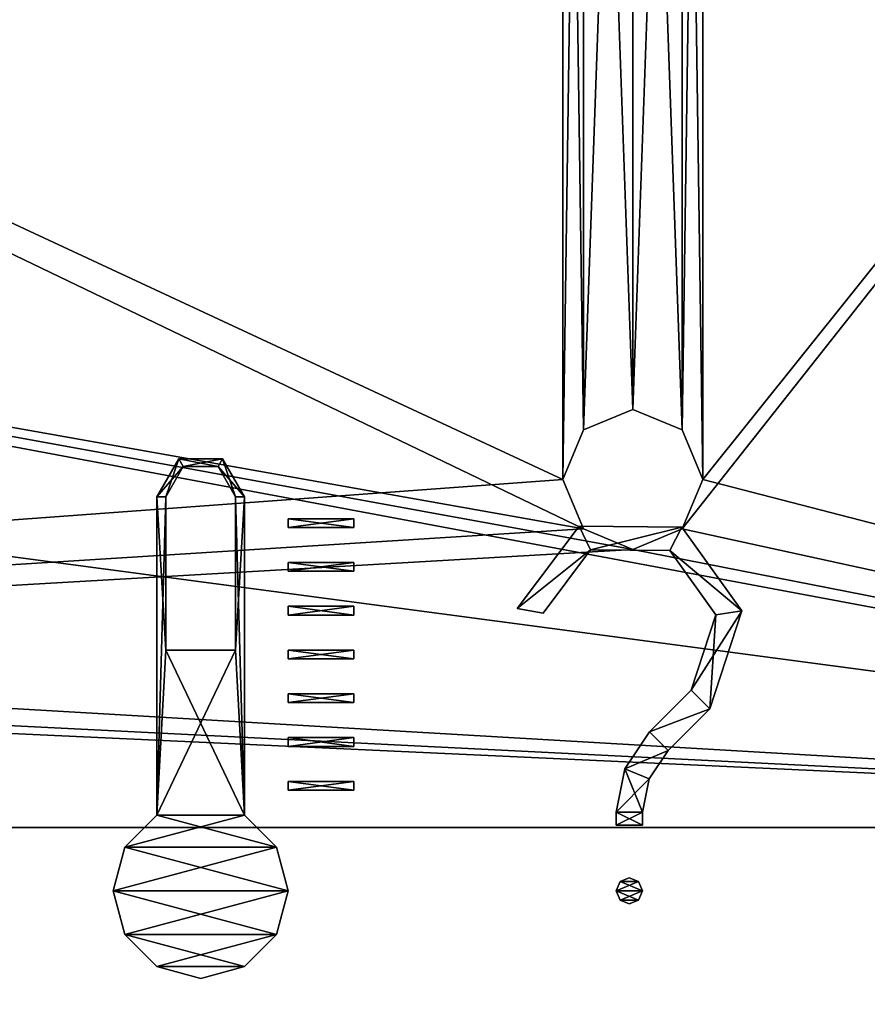
# Model space of a CAD drawing. Units: millimetres. Extents: x -375 to 375, y -426 to 460.
# Drawn here: x -11 to 8, y 329 to 351 of the extents above; entities that cross this region are included whole.
import ezdxf

# ---------------------------------------------------------------- set-up
doc = ezdxf.new("R2010")
doc.units = ezdxf.units.MM
doc.header["$LTSCALE"] = 65.185185
for name, color, linetype in [('42', 7, 'CONTINUOUS'), ('43', 7, 'CONTINUOUS'), ('530', 7, 'CONTINUOUS'), ('531', 7, 'CONTINUOUS'), ('533', 7, 'CONTINUOUS'), ('536', 7, 'CONTINUOUS'), ('537', 7, 'CONTINUOUS'), ('626', 7, 'CONTINUOUS'), ('627', 7, 'CONTINUOUS'), ('628', 7, 'CONTINUOUS'), ('629', 7, 'CONTINUOUS'), ('630', 7, 'CONTINUOUS'), ('631', 7, 'CONTINUOUS'), ('632', 7, 'CONTINUOUS'), ('633', 7, 'CONTINUOUS'), ('634', 7, 'CONTINUOUS'), ('635', 7, 'CONTINUOUS'), ('658', 7, 'CONTINUOUS'), ('659', 7, 'CONTINUOUS'), ('660', 7, 'CONTINUOUS'), ('661', 7, 'CONTINUOUS'), ('662', 7, 'CONTINUOUS'), ('663', 7, 'CONTINUOUS'), ('664', 7, 'CONTINUOUS'), ('665', 7, 'CONTINUOUS'), ('666', 7, 'CONTINUOUS'), ('667', 7, 'CONTINUOUS'), ('668', 7, 'CONTINUOUS'), ('669', 7, 'CONTINUOUS'), ('670', 7, 'CONTINUOUS'), ('671', 7, 'CONTINUOUS'), ('672', 7, 'CONTINUOUS'), ('673', 7, 'CONTINUOUS'), ('674', 7, 'CONTINUOUS'), ('675', 7, 'CONTINUOUS'), ('676', 7, 'CONTINUOUS'), ('677', 7, 'CONTINUOUS'), ('678', 7, 'CONTINUOUS'), ('679', 7, 'CONTINUOUS'), ('680', 7, 'CONTINUOUS'), ('681', 7, 'CONTINUOUS'), ('682', 7, 'CONTINUOUS'), ('683', 7, 'CONTINUOUS'), ('684', 7, 'CONTINUOUS'), ('685', 7, 'CONTINUOUS'), ('686', 7, 'CONTINUOUS'), ('687', 7, 'CONTINUOUS'), ('688', 7, 'CONTINUOUS'), ('689', 7, 'CONTINUOUS'), ('690', 7, 'CONTINUOUS'), ('691', 7, 'CONTINUOUS'), ('692', 7, 'CONTINUOUS'), ('693', 7, 'CONTINUOUS'), ('694', 7, 'CONTINUOUS'), ('695', 7, 'CONTINUOUS'), ('696', 7, 'CONTINUOUS'), ('697', 7, 'CONTINUOUS'), ('698', 7, 'CONTINUOUS'), ('699', 7, 'CONTINUOUS'), ('700', 7, 'CONTINUOUS'), ('701', 7, 'CONTINUOUS'), ('702', 7, 'CONTINUOUS'), ('703', 7, 'CONTINUOUS'), ('704', 7, 'CONTINUOUS'), ('705', 7, 'CONTINUOUS'), ('706', 7, 'CONTINUOUS'), ('707', 7, 'CONTINUOUS'), ('708', 7, 'CONTINUOUS'), ('709', 7, 'CONTINUOUS'), ('710', 7, 'CONTINUOUS'), ('711', 7, 'CONTINUOUS'), ('712', 7, 'CONTINUOUS'), ('713', 7, 'CONTINUOUS'), ('714', 7, 'CONTINUOUS'), ('715', 7, 'CONTINUOUS')]:
    doc.layers.add(name, color=color, linetype=linetype)

msp = doc.modelspace()

# ---------------------------------------------------------------- linework, layer by layer
at = {"layer": '42', "color": 253, "linetype": 'Continuous', "true_color": 0xa2afbf}
for points in [[(-373.2, 404.7, -297), (373.2, 404.7, -297), (184.6, 79.393, -297), (-373.2, 404.7, -297)], [(-184.2, 79.5, -297), (-373.2, 404.7, -297), (184.2, 79.5, -297), (-184.2, 79.5, -297)], [(184.2, 79.5, -297), (-373.2, 404.7, -297), (184.6, 79.393, -297), (184.2, 79.5, -297)]]:
    msp.add_3dface(points, dxfattribs=at)
at = {"layer": '43', "color": 253, "linetype": 'Continuous', "true_color": 0xa2afbf}
for points in [[(-373.2, 404.7, 297), (-371.2, 315.5, 297), (373.2, 404.7, 297), (-373.2, 404.7, 297)], [(-371.2, 315.5, 297), (371.2, 315.5, 297), (373.2, 404.7, 297), (-371.2, 315.5, 297)]]:
    msp.add_3dface(points, dxfattribs=at)
at = {"layer": '530', "color": 3, "linetype": 'Continuous'}
for points in [[(35.26, 332.95, 290.3), (35.26, 379.3, 290.3), (4.011, 376.321, 290.3), (35.26, 332.95, 290.3)], [(4.48, 375.19, 290.3), (35.26, 332.95, 290.3), (4.011, 376.321, 290.3), (4.48, 375.19, 290.3)], [(-57.6, 368.3, 290.3), (1.28, 340.9, 290.3), (1.28, 375.19, 290.3), (-57.6, 368.3, 290.3)], [(1.28, 340.9, 290.3), (1.749, 342.031, 290.3), (1.28, 375.19, 290.3), (1.28, 340.9, 290.3)], [(1.28, 375.19, 290.3), (1.749, 342.031, 290.3), (1.749, 374.059, 290.3), (1.28, 375.19, 290.3)], [(4.011, 374.059, 290.3), (4.48, 340.9, 290.3), (4.48, 375.19, 290.3), (4.011, 374.059, 290.3)], [(4.48, 340.9, 290.3), (35.26, 332.95, 290.3), (4.48, 375.19, 290.3), (4.48, 340.9, 290.3)], [(1.749, 342.031, 290.3), (2.88, 342.5, 290.3), (1.749, 374.059, 290.3), (1.749, 342.031, 290.3)], [(1.749, 374.059, 290.3), (2.88, 342.5, 290.3), (2.88, 373.59, 290.3), (1.749, 374.059, 290.3)], [(2.88, 373.59, 290.3), (4.011, 342.031, 290.3), (4.011, 374.059, 290.3), (2.88, 373.59, 290.3)], [(4.011, 342.031, 290.3), (4.48, 340.9, 290.3), (4.011, 374.059, 290.3), (4.011, 342.031, 290.3)], [(2.88, 342.5, 290.3), (4.011, 342.031, 290.3), (2.88, 373.59, 290.3), (2.88, 342.5, 290.3)], [(-57.6, 368.3, 290.3), (-57.6, 350.3, 290.3), (1.749, 339.769, 290.3), (-57.6, 368.3, 290.3)], [(1.28, 340.9, 290.3), (-57.6, 368.3, 290.3), (1.749, 339.769, 290.3), (1.28, 340.9, 290.3)], [(35.26, 332.95, 290.3), (-95.4, 350.3, 290.3), (-100.94, 340.9, 290.3), (35.26, 332.95, 290.3)], [(-57.6, 350.3, 290.3), (-95.4, 350.3, 290.3), (35.26, 332.95, 290.3), (-57.6, 350.3, 290.3)], [(-57.6, 350.3, 290.3), (35.26, 332.95, 290.3), (2.88, 339.3, 290.3), (-57.6, 350.3, 290.3)], [(1.749, 339.769, 290.3), (-57.6, 350.3, 290.3), (2.88, 339.3, 290.3), (1.749, 339.769, 290.3)], [(-101.409, 339.769, 290.3), (35.26, 332.95, 290.3), (-100.94, 340.9, 290.3), (-101.409, 339.769, 290.3)], [(4.011, 339.769, 290.3), (35.26, 332.95, 290.3), (4.48, 340.9, 290.3), (4.011, 339.769, 290.3)], [(-102.54, 339.3, 290.3), (35.26, 332.95, 290.3), (-101.409, 339.769, 290.3), (-102.54, 339.3, 290.3)], [(2.88, 339.3, 290.3), (35.26, 332.95, 290.3), (4.011, 339.769, 290.3), (2.88, 339.3, 290.3)], [(-106.98, 332.95, 290.3), (35.26, 332.95, 290.3), (-102.54, 339.3, 290.3), (-106.98, 332.95, 290.3)]]:
    msp.add_3dface(points, dxfattribs=at)
at = {"layer": '531', "color": 3, "linetype": 'Continuous'}
for points in [[(35.26, 379.3, 288.8), (35.26, 332.95, 288.8), (4.011, 339.769, 288.8), (35.26, 379.3, 288.8)], [(4.48, 340.9, 288.8), (35.26, 379.3, 288.8), (4.011, 339.769, 288.8), (4.48, 340.9, 288.8)], [(35.26, 379.3, 288.8), (4.48, 340.9, 288.8), (4.48, 375.19, 288.8), (35.26, 379.3, 288.8)], [(-100.94, 340.9, 288.8), (-100.94, 375.19, 288.8), (2.88, 376.79, 288.8), (-100.94, 340.9, 288.8)], [(1.749, 376.321, 288.8), (-100.94, 340.9, 288.8), (2.88, 376.79, 288.8), (1.749, 376.321, 288.8)], [(1.28, 375.19, 288.8), (-100.94, 340.9, 288.8), (1.749, 376.321, 288.8), (1.28, 375.19, 288.8)], [(1.28, 340.9, 288.8), (-106.98, 332.95, 288.8), (1.28, 375.19, 288.8), (1.28, 340.9, 288.8)], [(-106.98, 332.95, 288.8), (-101.409, 339.769, 288.8), (1.28, 375.19, 288.8), (-106.98, 332.95, 288.8)], [(-101.409, 339.769, 288.8), (-100.94, 340.9, 288.8), (1.28, 375.19, 288.8), (-101.409, 339.769, 288.8)], [(1.28, 340.9, 288.8), (1.28, 375.19, 288.8), (1.749, 374.059, 288.8), (1.28, 340.9, 288.8)], [(4.48, 340.9, 288.8), (4.011, 342.031, 288.8), (4.48, 375.19, 288.8), (4.48, 340.9, 288.8)], [(4.48, 375.19, 288.8), (4.011, 342.031, 288.8), (4.011, 374.059, 288.8), (4.48, 375.19, 288.8)], [(1.749, 342.031, 288.8), (1.28, 340.9, 288.8), (1.749, 374.059, 288.8), (1.749, 342.031, 288.8)], [(2.88, 373.59, 288.8), (1.749, 342.031, 288.8), (1.749, 374.059, 288.8), (2.88, 373.59, 288.8)], [(4.011, 342.031, 288.8), (2.88, 342.5, 288.8), (4.011, 374.059, 288.8), (4.011, 342.031, 288.8)], [(4.011, 374.059, 288.8), (2.88, 342.5, 288.8), (2.88, 373.59, 288.8), (4.011, 374.059, 288.8)], [(2.88, 342.5, 288.8), (1.749, 342.031, 288.8), (2.88, 373.59, 288.8), (2.88, 342.5, 288.8)], [(-106.98, 332.95, 288.8), (1.28, 340.9, 288.8), (1.749, 339.769, 288.8), (-106.98, 332.95, 288.8)], [(2.88, 339.3, 288.8), (-106.98, 332.95, 288.8), (1.749, 339.769, 288.8), (2.88, 339.3, 288.8)], [(4.011, 339.769, 288.8), (35.26, 332.95, 288.8), (2.88, 339.3, 288.8), (4.011, 339.769, 288.8)], [(35.26, 332.95, 288.8), (-106.98, 332.95, 288.8), (2.88, 339.3, 288.8), (35.26, 332.95, 288.8)]]:
    msp.add_3dface(points, dxfattribs=at)
at = {"layer": '533', "color": 3, "linetype": 'Continuous'}
for points in [[(35.26, 332.95, 290.3), (-106.98, 332.95, 290.3), (35.26, 332.95, 288.8), (35.26, 332.95, 290.3)], [(-106.98, 332.95, 290.3), (-106.98, 332.95, 288.8), (35.26, 332.95, 288.8), (-106.98, 332.95, 290.3)]]:
    msp.add_3dface(points, dxfattribs=at)
at = {"layer": '536', "color": 244, "linetype": 'Continuous', "true_color": 0xa71325}
for points in [[(1.28, 340.9, 290.3), (1.749, 339.769, 290.3), (1.28, 340.9, 288.8), (1.28, 340.9, 290.3)], [(1.28, 340.9, 288.8), (1.749, 339.769, 290.3), (1.749, 339.769, 288.8), (1.28, 340.9, 288.8)], [(4.011, 339.769, 290.3), (4.48, 340.9, 290.3), (4.011, 339.769, 288.8), (4.011, 339.769, 290.3)], [(4.48, 340.9, 290.3), (4.48, 340.9, 288.8), (4.011, 339.769, 288.8), (4.48, 340.9, 290.3)], [(1.749, 339.769, 290.3), (2.88, 339.3, 290.3), (1.749, 339.769, 288.8), (1.749, 339.769, 290.3)], [(2.88, 339.3, 290.3), (2.88, 339.3, 288.8), (1.749, 339.769, 288.8), (2.88, 339.3, 290.3)], [(2.88, 339.3, 290.3), (4.011, 339.769, 290.3), (2.88, 339.3, 288.8), (2.88, 339.3, 290.3)], [(4.011, 339.769, 290.3), (4.011, 339.769, 288.8), (2.88, 339.3, 288.8), (4.011, 339.769, 290.3)]]:
    msp.add_3dface(points, dxfattribs=at)
at = {"layer": '537', "color": 244, "linetype": 'Continuous', "true_color": 0xa71325}
for points in [[(2.88, 342.5, 290.3), (1.749, 342.031, 290.3), (2.88, 342.5, 288.8), (2.88, 342.5, 290.3)], [(1.749, 342.031, 290.3), (1.749, 342.031, 288.8), (2.88, 342.5, 288.8), (1.749, 342.031, 290.3)], [(4.011, 342.031, 290.3), (2.88, 342.5, 290.3), (4.011, 342.031, 288.8), (4.011, 342.031, 290.3)], [(2.88, 342.5, 290.3), (2.88, 342.5, 288.8), (4.011, 342.031, 288.8), (2.88, 342.5, 290.3)], [(1.749, 342.031, 290.3), (1.28, 340.9, 290.3), (1.749, 342.031, 288.8), (1.749, 342.031, 290.3)], [(1.28, 340.9, 290.3), (1.28, 340.9, 288.8), (1.749, 342.031, 288.8), (1.28, 340.9, 290.3)], [(4.48, 340.9, 290.3), (4.011, 342.031, 290.3), (4.48, 340.9, 288.8), (4.48, 340.9, 290.3)], [(4.011, 342.031, 290.3), (4.011, 342.031, 288.8), (4.48, 340.9, 288.8), (4.011, 342.031, 290.3)]]:
    msp.add_3dface(points, dxfattribs=at)
at = {"layer": '626', "color": 7, "linetype": 'Continuous', "true_color": 0xe0f2ff}
for points in [[(-7.5, 341.366, 298.1), (-8, 340.5, 298.1), (-7.4, 341.193, 298.1), (-7.5, 341.366, 298.1)], [(-6.5, 341.366, 298.1), (-7.5, 341.366, 298.1), (-7.4, 341.193, 298.1), (-6.5, 341.366, 298.1)], [(-6.6, 341.193, 298.1), (-6.5, 341.366, 298.1), (-7.4, 341.193, 298.1), (-6.6, 341.193, 298.1)], [(-6.2, 340.5, 298.1), (-6.5, 341.366, 298.1), (-6.6, 341.193, 298.1), (-6.2, 340.5, 298.1)], [(-6, 340.5, 298.1), (-6.5, 341.366, 298.1), (-6.2, 340.5, 298.1), (-6, 340.5, 298.1)], [(-7.4, 341.193, 298.1), (-8, 340.5, 298.1), (-7.8, 340.5, 298.1), (-7.4, 341.193, 298.1)], [(-8, 340.5, 298.1), (-8, 333.232, 298.1), (-7.8, 340.5, 298.1), (-8, 340.5, 298.1)], [(-7.8, 340.5, 298.1), (-8, 333.232, 298.1), (-7.8, 337, 298.1), (-7.8, 340.5, 298.1)], [(-6, 333.232, 298.1), (-6, 340.5, 298.1), (-6.2, 337, 298.1), (-6, 333.232, 298.1)], [(-6, 340.5, 298.1), (-6.2, 340.5, 298.1), (-6.2, 337, 298.1), (-6, 340.5, 298.1)], [(-8, 333.232, 298.1), (-6, 333.232, 298.1), (-6.2, 337, 298.1), (-8, 333.232, 298.1)], [(-7.8, 337, 298.1), (-8, 333.232, 298.1), (-6.2, 337, 298.1), (-7.8, 337, 298.1)], [(-6, 333.232, 298.1), (-8, 333.232, 298.1), (-8.732, 332.5, 298.1), (-6, 333.232, 298.1)], [(-5.268, 332.5, 298.1), (-6, 333.232, 298.1), (-8.732, 332.5, 298.1), (-5.268, 332.5, 298.1)], [(-5, 331.5, 298.1), (-5.268, 332.5, 298.1), (-9, 331.5, 298.1), (-5, 331.5, 298.1)], [(-9, 331.5, 298.1), (-5.268, 332.5, 298.1), (-8.732, 332.5, 298.1), (-9, 331.5, 298.1)], [(-8.732, 330.5, 298.1), (-5, 331.5, 298.1), (-9, 331.5, 298.1), (-8.732, 330.5, 298.1)], [(-5.268, 330.5, 298.1), (-5, 331.5, 298.1), (-8.732, 330.5, 298.1), (-5.268, 330.5, 298.1)], [(-8, 329.768, 298.1), (-5.268, 330.5, 298.1), (-8.732, 330.5, 298.1), (-8, 329.768, 298.1)], [(-6, 329.768, 298.1), (-5.268, 330.5, 298.1), (-8, 329.768, 298.1), (-6, 329.768, 298.1)], [(-7, 329.5, 298.1), (-6, 329.768, 298.1), (-8, 329.768, 298.1), (-7, 329.5, 298.1)]]:
    msp.add_3dface(points, dxfattribs=at)
at = {"layer": '627', "color": 7, "linetype": 'Continuous', "true_color": 0xe0f2ff}
for points in [[(-8, 340.5, 298), (-7.5, 341.366, 298), (-7.8, 340.5, 298), (-8, 340.5, 298)], [(-7.8, 340.5, 298), (-7.5, 341.366, 298), (-7.4, 341.193, 298), (-7.8, 340.5, 298)], [(-7.5, 341.366, 298), (-6.5, 341.366, 298), (-6.6, 341.193, 298), (-7.5, 341.366, 298)], [(-7.4, 341.193, 298), (-7.5, 341.366, 298), (-6.6, 341.193, 298), (-7.4, 341.193, 298)], [(-6.5, 341.366, 298), (-6, 340.5, 298), (-6.6, 341.193, 298), (-6.5, 341.366, 298)], [(-6, 340.5, 298), (-6.2, 340.5, 298), (-6.6, 341.193, 298), (-6, 340.5, 298)], [(-8, 333.232, 298), (-8, 340.5, 298), (-7.8, 337, 298), (-8, 333.232, 298)], [(-7.8, 337, 298), (-8, 340.5, 298), (-7.8, 340.5, 298), (-7.8, 337, 298)], [(-6, 340.5, 298), (-6, 333.232, 298), (-6.2, 340.5, 298), (-6, 340.5, 298)], [(-6.2, 340.5, 298), (-6, 333.232, 298), (-6.2, 337, 298), (-6.2, 340.5, 298)], [(-6, 333.232, 298), (-8, 333.232, 298), (-7.8, 337, 298), (-6, 333.232, 298)], [(-6.2, 337, 298), (-6, 333.232, 298), (-7.8, 337, 298), (-6.2, 337, 298)], [(-8.732, 332.5, 298), (-8, 333.232, 298), (-5.268, 332.5, 298), (-8.732, 332.5, 298)], [(-5.268, 332.5, 298), (-8, 333.232, 298), (-6, 333.232, 298), (-5.268, 332.5, 298)], [(-9, 331.5, 298), (-8.732, 332.5, 298), (-5, 331.5, 298), (-9, 331.5, 298)], [(-5, 331.5, 298), (-8.732, 332.5, 298), (-5.268, 332.5, 298), (-5, 331.5, 298)], [(-8.732, 330.5, 298), (-9, 331.5, 298), (-5.268, 330.5, 298), (-8.732, 330.5, 298)], [(-5.268, 330.5, 298), (-9, 331.5, 298), (-5, 331.5, 298), (-5.268, 330.5, 298)], [(-8, 329.768, 298), (-8.732, 330.5, 298), (-6, 329.768, 298), (-8, 329.768, 298)], [(-6, 329.768, 298), (-8.732, 330.5, 298), (-5.268, 330.5, 298), (-6, 329.768, 298)], [(-7, 329.5, 298), (-8, 329.768, 298), (-6, 329.768, 298), (-7, 329.5, 298)]]:
    msp.add_3dface(points, dxfattribs=at)
at = {"layer": '628', "color": 244, "linetype": 'Continuous', "true_color": 0xa71325}
for points in [[(-8, 340.5, 298.1), (-7.5, 341.366, 298.1), (-8, 340.5, 298), (-8, 340.5, 298.1)], [(-7.5, 341.366, 298.1), (-7.5, 341.366, 298), (-8, 340.5, 298), (-7.5, 341.366, 298.1)], [(-7.5, 341.366, 298.1), (-6.5, 341.366, 298.1), (-7.5, 341.366, 298), (-7.5, 341.366, 298.1)], [(-6.5, 341.366, 298.1), (-6.5, 341.366, 298), (-7.5, 341.366, 298), (-6.5, 341.366, 298.1)], [(-6.5, 341.366, 298.1), (-6, 340.5, 298.1), (-6.5, 341.366, 298), (-6.5, 341.366, 298.1)], [(-6, 340.5, 298.1), (-6, 340.5, 298), (-6.5, 341.366, 298), (-6, 340.5, 298.1)]]:
    msp.add_3dface(points, dxfattribs=at)
at = {"layer": '629', "color": 244, "linetype": 'Continuous', "true_color": 0xa71325}
for points in [[(-8.732, 332.5, 298.1), (-8, 333.232, 298.1), (-8.732, 332.5, 298), (-8.732, 332.5, 298.1)], [(-8, 333.232, 298.1), (-8, 333.232, 298), (-8.732, 332.5, 298), (-8, 333.232, 298.1)], [(-6, 333.232, 298.1), (-5.268, 332.5, 298.1), (-6, 333.232, 298), (-6, 333.232, 298.1)], [(-5.268, 332.5, 298.1), (-5.268, 332.5, 298), (-6, 333.232, 298), (-5.268, 332.5, 298.1)], [(-9, 331.5, 298.1), (-8.732, 332.5, 298.1), (-9, 331.5, 298), (-9, 331.5, 298.1)], [(-8.732, 332.5, 298.1), (-8.732, 332.5, 298), (-9, 331.5, 298), (-8.732, 332.5, 298.1)], [(-5.268, 332.5, 298.1), (-5, 331.5, 298.1), (-5.268, 332.5, 298), (-5.268, 332.5, 298.1)], [(-5, 331.5, 298.1), (-5, 331.5, 298), (-5.268, 332.5, 298), (-5, 331.5, 298.1)], [(-8.732, 330.5, 298.1), (-9, 331.5, 298.1), (-8.732, 330.5, 298), (-8.732, 330.5, 298.1)], [(-9, 331.5, 298.1), (-9, 331.5, 298), (-8.732, 330.5, 298), (-9, 331.5, 298.1)], [(-5, 331.5, 298.1), (-5.268, 330.5, 298.1), (-5, 331.5, 298), (-5, 331.5, 298.1)], [(-5.268, 330.5, 298.1), (-5.268, 330.5, 298), (-5, 331.5, 298), (-5.268, 330.5, 298.1)], [(-8, 329.768, 298.1), (-8.732, 330.5, 298.1), (-8, 329.768, 298), (-8, 329.768, 298.1)], [(-8.732, 330.5, 298.1), (-8.732, 330.5, 298), (-8, 329.768, 298), (-8.732, 330.5, 298.1)], [(-5.268, 330.5, 298.1), (-6, 329.768, 298.1), (-5.268, 330.5, 298), (-5.268, 330.5, 298.1)], [(-6, 329.768, 298.1), (-6, 329.768, 298), (-5.268, 330.5, 298), (-6, 329.768, 298.1)], [(-7, 329.5, 298.1), (-8, 329.768, 298.1), (-7, 329.5, 298), (-7, 329.5, 298.1)], [(-8, 329.768, 298.1), (-8, 329.768, 298), (-7, 329.5, 298), (-8, 329.768, 298.1)], [(-6, 329.768, 298.1), (-7, 329.5, 298.1), (-6, 329.768, 298), (-6, 329.768, 298.1)], [(-7, 329.5, 298.1), (-7, 329.5, 298), (-6, 329.768, 298), (-7, 329.5, 298.1)]]:
    msp.add_3dface(points, dxfattribs=at)
at = {"layer": '630', "color": 244, "linetype": 'Continuous', "true_color": 0xa71325}
for points in [[(-7.4, 341.193, 298.1), (-7.8, 340.5, 298.1), (-7.4, 341.193, 298), (-7.4, 341.193, 298.1)], [(-7.8, 340.5, 298.1), (-7.8, 340.5, 298), (-7.4, 341.193, 298), (-7.8, 340.5, 298.1)], [(-6.6, 341.193, 298.1), (-7.4, 341.193, 298.1), (-6.6, 341.193, 298), (-6.6, 341.193, 298.1)], [(-7.4, 341.193, 298.1), (-7.4, 341.193, 298), (-6.6, 341.193, 298), (-7.4, 341.193, 298.1)], [(-6.2, 340.5, 298.1), (-6.6, 341.193, 298.1), (-6.2, 340.5, 298), (-6.2, 340.5, 298.1)], [(-6.2, 340.5, 298), (-6.6, 341.193, 298.1), (-6.6, 341.193, 298), (-6.2, 340.5, 298)]]:
    msp.add_3dface(points, dxfattribs=at)
at = {"layer": '631', "color": 244, "linetype": 'Continuous', "true_color": 0xa71325}
for points in [[(-6, 340.5, 298.1), (-6, 333.232, 298.1), (-6, 340.5, 298), (-6, 340.5, 298.1)], [(-6, 333.232, 298.1), (-6, 333.232, 298), (-6, 340.5, 298), (-6, 333.232, 298.1)]]:
    msp.add_3dface(points, dxfattribs=at)
at = {"layer": '632', "color": 244, "linetype": 'Continuous', "true_color": 0xa71325}
for points in [[(-8, 333.232, 298.1), (-8, 340.5, 298.1), (-8, 333.232, 298), (-8, 333.232, 298.1)], [(-8, 333.232, 298), (-8, 340.5, 298.1), (-8, 340.5, 298), (-8, 333.232, 298)]]:
    msp.add_3dface(points, dxfattribs=at)
at = {"layer": '633', "color": 244, "linetype": 'Continuous', "true_color": 0xa71325}
for points in [[(-6.2, 337, 298.1), (-6.2, 340.5, 298.1), (-6.2, 337, 298), (-6.2, 337, 298.1)], [(-6.2, 340.5, 298.1), (-6.2, 340.5, 298), (-6.2, 337, 298), (-6.2, 340.5, 298.1)]]:
    msp.add_3dface(points, dxfattribs=at)
at = {"layer": '634', "color": 244, "linetype": 'Continuous', "true_color": 0xa71325}
for points in [[(-7.8, 337, 298.1), (-6.2, 337, 298.1), (-7.8, 337, 298), (-7.8, 337, 298.1)], [(-6.2, 337, 298.1), (-6.2, 337, 298), (-7.8, 337, 298), (-6.2, 337, 298.1)]]:
    msp.add_3dface(points, dxfattribs=at)
at = {"layer": '635', "color": 244, "linetype": 'Continuous', "true_color": 0xa71325}
for points in [[(-7.8, 340.5, 298.1), (-7.8, 337, 298.1), (-7.8, 340.5, 298), (-7.8, 340.5, 298.1)], [(-7.8, 337, 298.1), (-7.8, 337, 298), (-7.8, 340.5, 298), (-7.8, 337, 298.1)]]:
    msp.add_3dface(points, dxfattribs=at)
at = {"layer": '658', "color": 244, "linetype": 'Continuous', "true_color": 0xa71325}
for points in [[(2.8, 331.8, 297.5), (3.012, 331.712, 297.5), (2.588, 331.712, 297.5), (2.8, 331.8, 297.5)], [(2.588, 331.712, 297.5), (3.1, 331.5, 297.5), (2.5, 331.5, 297.5), (2.588, 331.712, 297.5)], [(3.012, 331.712, 297.5), (3.1, 331.5, 297.5), (2.588, 331.712, 297.5), (3.012, 331.712, 297.5)], [(2.5, 331.5, 297.5), (3.1, 331.5, 297.5), (3.012, 331.288, 297.5), (2.5, 331.5, 297.5)], [(2.588, 331.288, 297.5), (2.5, 331.5, 297.5), (3.012, 331.288, 297.5), (2.588, 331.288, 297.5)], [(2.8, 331.2, 297.5), (2.588, 331.288, 297.5), (3.012, 331.288, 297.5), (2.8, 331.2, 297.5)]]:
    msp.add_3dface(points, dxfattribs=at)
at = {"layer": '659', "color": 7, "linetype": 'Continuous', "true_color": 0xe0f2ff}
for points in [[(2.8, 331.8, 297.7), (2.588, 331.712, 297.7), (3.012, 331.712, 297.7), (2.8, 331.8, 297.7)], [(2.5, 331.5, 297.7), (3.1, 331.5, 297.7), (3.012, 331.712, 297.7), (2.5, 331.5, 297.7)], [(2.588, 331.712, 297.7), (2.5, 331.5, 297.7), (3.012, 331.712, 297.7), (2.588, 331.712, 297.7)], [(2.588, 331.288, 297.7), (3.1, 331.5, 297.7), (2.5, 331.5, 297.7), (2.588, 331.288, 297.7)], [(3.012, 331.288, 297.7), (3.1, 331.5, 297.7), (2.588, 331.288, 297.7), (3.012, 331.288, 297.7)], [(2.8, 331.2, 297.7), (3.012, 331.288, 297.7), (2.588, 331.288, 297.7), (2.8, 331.2, 297.7)]]:
    msp.add_3dface(points, dxfattribs=at)
at = {"layer": '660', "color": 244, "linetype": 'Continuous', "true_color": 0xa71325}
for points in [[(2.8, 331.8, 297.5), (2.588, 331.712, 297.5), (2.8, 331.8, 297.7), (2.8, 331.8, 297.5)], [(2.588, 331.712, 297.5), (2.588, 331.712, 297.7), (2.8, 331.8, 297.7), (2.588, 331.712, 297.5)], [(3.012, 331.712, 297.5), (2.8, 331.8, 297.5), (3.012, 331.712, 297.7), (3.012, 331.712, 297.5)], [(2.8, 331.8, 297.5), (2.8, 331.8, 297.7), (3.012, 331.712, 297.7), (2.8, 331.8, 297.5)], [(2.588, 331.712, 297.5), (2.5, 331.5, 297.5), (2.588, 331.712, 297.7), (2.588, 331.712, 297.5)], [(2.5, 331.5, 297.5), (2.5, 331.5, 297.7), (2.588, 331.712, 297.7), (2.5, 331.5, 297.5)], [(3.1, 331.5, 297.5), (3.012, 331.712, 297.5), (3.1, 331.5, 297.7), (3.1, 331.5, 297.5)], [(3.1, 331.5, 297.7), (3.012, 331.712, 297.5), (3.012, 331.712, 297.7), (3.1, 331.5, 297.7)]]:
    msp.add_3dface(points, dxfattribs=at)
at = {"layer": '661', "color": 244, "linetype": 'Continuous', "true_color": 0xa71325}
for points in [[(2.5, 331.5, 297.5), (2.588, 331.288, 297.5), (2.5, 331.5, 297.7), (2.5, 331.5, 297.5)], [(2.588, 331.288, 297.5), (2.588, 331.288, 297.7), (2.5, 331.5, 297.7), (2.588, 331.288, 297.5)], [(3.012, 331.288, 297.5), (3.1, 331.5, 297.5), (3.012, 331.288, 297.7), (3.012, 331.288, 297.5)], [(3.1, 331.5, 297.5), (3.1, 331.5, 297.7), (3.012, 331.288, 297.7), (3.1, 331.5, 297.5)], [(2.588, 331.288, 297.5), (2.8, 331.2, 297.5), (2.588, 331.288, 297.7), (2.588, 331.288, 297.5)], [(2.8, 331.2, 297.5), (2.8, 331.2, 297.7), (2.588, 331.288, 297.7), (2.8, 331.2, 297.5)], [(2.8, 331.2, 297.5), (3.012, 331.288, 297.5), (2.8, 331.2, 297.7), (2.8, 331.2, 297.5)], [(3.012, 331.288, 297.5), (3.012, 331.288, 297.7), (2.8, 331.2, 297.7), (3.012, 331.288, 297.5)]]:
    msp.add_3dface(points, dxfattribs=at)
at = {"layer": '662', "color": 244, "linetype": 'Continuous', "true_color": 0xa71325}
for points in [[(0.239, 337.951, 297.5), (1.651, 339.832, 297.5), (1.916, 339.294, 297.5), (0.239, 337.951, 297.5)], [(1.651, 339.832, 297.5), (4, 339.806, 297.5), (1.916, 339.294, 297.5), (1.651, 339.832, 297.5)], [(1.916, 339.294, 297.5), (4, 339.806, 297.5), (3.723, 339.274, 297.5), (1.916, 339.294, 297.5)], [(4, 339.806, 297.5), (5.37, 337.896, 297.5), (3.723, 339.274, 297.5), (4, 339.806, 297.5)], [(0.83, 337.847, 297.5), (0.239, 337.951, 297.5), (1.916, 339.294, 297.5), (0.83, 337.847, 297.5)], [(3.723, 339.274, 297.5), (5.37, 337.896, 297.5), (4.776, 337.804, 297.5), (3.723, 339.274, 297.5)], [(5.37, 337.896, 297.5), (4.638, 335.662, 297.5), (4.776, 337.804, 297.5), (5.37, 337.896, 297.5)], [(4.776, 337.804, 297.5), (4.638, 335.662, 297.5), (4.214, 336.086, 297.5), (4.776, 337.804, 297.5)], [(4.214, 336.086, 297.5), (4.638, 335.662, 297.5), (3.262, 335.133, 297.5), (4.214, 336.086, 297.5)], [(4.638, 335.662, 297.5), (3.686, 334.709, 297.5), (3.262, 335.133, 297.5), (4.638, 335.662, 297.5)], [(3.262, 335.133, 297.5), (3.686, 334.709, 297.5), (2.698, 334.289, 297.5), (3.262, 335.133, 297.5)], [(3.686, 334.709, 297.5), (3.252, 334.06, 297.5), (2.698, 334.289, 297.5), (3.686, 334.709, 297.5)], [(2.698, 334.289, 297.5), (3.1, 333.295, 297.5), (2.5, 333.295, 297.5), (2.698, 334.289, 297.5)], [(3.252, 334.06, 297.5), (3.1, 333.295, 297.5), (2.698, 334.289, 297.5), (3.252, 334.06, 297.5)], [(3.1, 333, 297.5), (2.5, 333, 297.5), (2.5, 333.295, 297.5), (3.1, 333, 297.5)], [(3.1, 333.295, 297.5), (3.1, 333, 297.5), (2.5, 333.295, 297.5), (3.1, 333.295, 297.5)]]:
    msp.add_3dface(points, dxfattribs=at)
at = {"layer": '663', "color": 7, "linetype": 'Continuous', "true_color": 0xe0f2ff}
for points in [[(0.239, 337.951, 297.7), (1.916, 339.294, 297.7), (1.651, 339.832, 297.7), (0.239, 337.951, 297.7)], [(1.651, 339.832, 297.7), (1.916, 339.294, 297.7), (4, 339.806, 297.7), (1.651, 339.832, 297.7)], [(1.916, 339.294, 297.7), (3.723, 339.274, 297.7), (4, 339.806, 297.7), (1.916, 339.294, 297.7)], [(4, 339.806, 297.7), (3.723, 339.274, 297.7), (5.37, 337.896, 297.7), (4, 339.806, 297.7)], [(0.83, 337.847, 297.7), (1.916, 339.294, 297.7), (0.239, 337.951, 297.7), (0.83, 337.847, 297.7)], [(3.723, 339.274, 297.7), (4.776, 337.804, 297.7), (5.37, 337.896, 297.7), (3.723, 339.274, 297.7)], [(4.776, 337.804, 297.7), (4.214, 336.086, 297.7), (5.37, 337.896, 297.7), (4.776, 337.804, 297.7)], [(5.37, 337.896, 297.7), (4.214, 336.086, 297.7), (4.638, 335.662, 297.7), (5.37, 337.896, 297.7)], [(4.214, 336.086, 297.7), (3.262, 335.133, 297.7), (4.638, 335.662, 297.7), (4.214, 336.086, 297.7)], [(4.638, 335.662, 297.7), (3.262, 335.133, 297.7), (3.686, 334.709, 297.7), (4.638, 335.662, 297.7)], [(3.262, 335.133, 297.7), (2.698, 334.289, 297.7), (3.686, 334.709, 297.7), (3.262, 335.133, 297.7)], [(3.686, 334.709, 297.7), (2.698, 334.289, 297.7), (3.252, 334.06, 297.7), (3.686, 334.709, 297.7)], [(2.698, 334.289, 297.7), (2.5, 333.295, 297.7), (3.252, 334.06, 297.7), (2.698, 334.289, 297.7)], [(3.252, 334.06, 297.7), (2.5, 333.295, 297.7), (3.1, 333.295, 297.7), (3.252, 334.06, 297.7)], [(2.5, 333.295, 297.7), (2.5, 333, 297.7), (3.1, 333.295, 297.7), (2.5, 333.295, 297.7)], [(3.1, 333.295, 297.7), (2.5, 333, 297.7), (3.1, 333, 297.7), (3.1, 333.295, 297.7)]]:
    msp.add_3dface(points, dxfattribs=at)
at = {"layer": '664', "color": 244, "linetype": 'Continuous', "true_color": 0xa71325}
for points in [[(2.5, 333, 297.5), (3.1, 333, 297.5), (2.5, 333, 297.7), (2.5, 333, 297.5)], [(2.5, 333, 297.7), (3.1, 333, 297.5), (3.1, 333, 297.7), (2.5, 333, 297.7)]]:
    msp.add_3dface(points, dxfattribs=at)
at = {"layer": '665', "color": 244, "linetype": 'Continuous', "true_color": 0xa71325}
for points in [[(3.1, 333, 297.5), (3.1, 333.295, 297.5), (3.1, 333, 297.7), (3.1, 333, 297.5)], [(3.1, 333.295, 297.5), (3.1, 333.295, 297.7), (3.1, 333, 297.7), (3.1, 333.295, 297.5)]]:
    msp.add_3dface(points, dxfattribs=at)
at = {"layer": '666', "color": 244, "linetype": 'Continuous', "true_color": 0xa71325}
for points in [[(1.651, 339.832, 297.5), (0.239, 337.951, 297.5), (1.651, 339.832, 297.7), (1.651, 339.832, 297.5)], [(0.239, 337.951, 297.5), (0.239, 337.951, 297.7), (1.651, 339.832, 297.7), (0.239, 337.951, 297.5)], [(4, 339.806, 297.5), (1.651, 339.832, 297.5), (4, 339.806, 297.7), (4, 339.806, 297.5)], [(1.651, 339.832, 297.5), (1.651, 339.832, 297.7), (4, 339.806, 297.7), (1.651, 339.832, 297.5)], [(5.37, 337.896, 297.5), (4, 339.806, 297.5), (5.37, 337.896, 297.7), (5.37, 337.896, 297.5)], [(4, 339.806, 297.5), (4, 339.806, 297.7), (5.37, 337.896, 297.7), (4, 339.806, 297.5)], [(4.638, 335.662, 297.5), (5.37, 337.896, 297.5), (4.638, 335.662, 297.7), (4.638, 335.662, 297.5)], [(5.37, 337.896, 297.5), (5.37, 337.896, 297.7), (4.638, 335.662, 297.7), (5.37, 337.896, 297.5)]]:
    msp.add_3dface(points, dxfattribs=at)
at = {"layer": '667', "color": 244, "linetype": 'Continuous', "true_color": 0xa71325}
for points in [[(0.239, 337.951, 297.5), (0.83, 337.847, 297.5), (0.239, 337.951, 297.7), (0.239, 337.951, 297.5)], [(0.83, 337.847, 297.5), (0.83, 337.847, 297.7), (0.239, 337.951, 297.7), (0.83, 337.847, 297.5)]]:
    msp.add_3dface(points, dxfattribs=at)
at = {"layer": '668', "color": 244, "linetype": 'Continuous', "true_color": 0xa71325}
for points in [[(0.83, 337.847, 297.5), (1.916, 339.294, 297.5), (0.83, 337.847, 297.7), (0.83, 337.847, 297.5)], [(1.916, 339.294, 297.5), (1.916, 339.294, 297.7), (0.83, 337.847, 297.7), (1.916, 339.294, 297.5)], [(1.916, 339.294, 297.5), (3.723, 339.274, 297.5), (1.916, 339.294, 297.7), (1.916, 339.294, 297.5)], [(3.723, 339.274, 297.5), (3.723, 339.274, 297.7), (1.916, 339.294, 297.7), (3.723, 339.274, 297.5)], [(3.723, 339.274, 297.5), (4.776, 337.804, 297.5), (3.723, 339.274, 297.7), (3.723, 339.274, 297.5)], [(4.776, 337.804, 297.5), (4.776, 337.804, 297.7), (3.723, 339.274, 297.7), (4.776, 337.804, 297.5)], [(4.776, 337.804, 297.5), (4.214, 336.086, 297.5), (4.776, 337.804, 297.7), (4.776, 337.804, 297.5)], [(4.214, 336.086, 297.5), (4.214, 336.086, 297.7), (4.776, 337.804, 297.7), (4.214, 336.086, 297.5)]]:
    msp.add_3dface(points, dxfattribs=at)
at = {"layer": '669', "color": 244, "linetype": 'Continuous', "true_color": 0xa71325}
for points in [[(2.5, 333.295, 297.5), (2.5, 333, 297.5), (2.5, 333.295, 297.7), (2.5, 333.295, 297.5)], [(2.5, 333, 297.5), (2.5, 333, 297.7), (2.5, 333.295, 297.7), (2.5, 333, 297.5)]]:
    msp.add_3dface(points, dxfattribs=at)
at = {"layer": '670', "color": 244, "linetype": 'Continuous', "true_color": 0xa71325}
for points in [[(3.686, 334.709, 297.5), (4.638, 335.662, 297.5), (3.686, 334.709, 297.7), (3.686, 334.709, 297.5)], [(4.638, 335.662, 297.5), (4.638, 335.662, 297.7), (3.686, 334.709, 297.7), (4.638, 335.662, 297.5)]]:
    msp.add_3dface(points, dxfattribs=at)
at = {"layer": '671', "color": 244, "linetype": 'Continuous', "true_color": 0xa71325}
for points in [[(4.214, 336.086, 297.5), (3.262, 335.133, 297.5), (4.214, 336.086, 297.7), (4.214, 336.086, 297.5)], [(3.262, 335.133, 297.5), (3.262, 335.133, 297.7), (4.214, 336.086, 297.7), (3.262, 335.133, 297.5)]]:
    msp.add_3dface(points, dxfattribs=at)
at = {"layer": '672', "color": 244, "linetype": 'Continuous', "true_color": 0xa71325}
for points in [[(3.252, 334.06, 297.5), (3.686, 334.709, 297.5), (3.252, 334.06, 297.7), (3.252, 334.06, 297.5)], [(3.686, 334.709, 297.5), (3.686, 334.709, 297.7), (3.252, 334.06, 297.7), (3.686, 334.709, 297.5)], [(3.1, 333.295, 297.5), (3.252, 334.06, 297.5), (3.1, 333.295, 297.7), (3.1, 333.295, 297.5)], [(3.252, 334.06, 297.5), (3.252, 334.06, 297.7), (3.1, 333.295, 297.7), (3.252, 334.06, 297.5)]]:
    msp.add_3dface(points, dxfattribs=at)
at = {"layer": '673', "color": 244, "linetype": 'Continuous', "true_color": 0xa71325}
for points in [[(3.262, 335.133, 297.5), (2.698, 334.289, 297.5), (3.262, 335.133, 297.7), (3.262, 335.133, 297.5)], [(2.698, 334.289, 297.5), (2.698, 334.289, 297.7), (3.262, 335.133, 297.7), (2.698, 334.289, 297.5)], [(2.698, 334.289, 297.5), (2.5, 333.295, 297.5), (2.698, 334.289, 297.7), (2.698, 334.289, 297.5)], [(2.5, 333.295, 297.5), (2.5, 333.295, 297.7), (2.698, 334.289, 297.7), (2.5, 333.295, 297.5)]]:
    msp.add_3dface(points, dxfattribs=at)
at = {"layer": '674', "color": 244, "linetype": 'Continuous', "true_color": 0xa71325}
for points in [[(-5, 333.8, 297.5), (-5, 334, 297.5), (-3.5, 334, 297.5), (-5, 333.8, 297.5)], [(-3.5, 333.8, 297.5), (-5, 333.8, 297.5), (-3.5, 334, 297.5), (-3.5, 333.8, 297.5)]]:
    msp.add_3dface(points, dxfattribs=at)
at = {"layer": '675', "color": 7, "linetype": 'Continuous', "true_color": 0xe0f2ff}
for points in [[(-3.5, 334, 297.6), (-5, 334, 297.6), (-3.5, 333.8, 297.6), (-3.5, 334, 297.6)], [(-3.5, 333.8, 297.6), (-5, 334, 297.6), (-5, 333.8, 297.6), (-3.5, 333.8, 297.6)]]:
    msp.add_3dface(points, dxfattribs=at)
at = {"layer": '676', "color": 244, "linetype": 'Continuous', "true_color": 0xa71325}
for points in [[(-5, 334, 297.5), (-5, 333.8, 297.5), (-5, 334, 297.6), (-5, 334, 297.5)], [(-5, 334, 297.6), (-5, 333.8, 297.5), (-5, 333.8, 297.6), (-5, 334, 297.6)]]:
    msp.add_3dface(points, dxfattribs=at)
at = {"layer": '677', "color": 244, "linetype": 'Continuous', "true_color": 0xa71325}
for points in [[(-5, 333.8, 297.5), (-3.5, 333.8, 297.5), (-5, 333.8, 297.6), (-5, 333.8, 297.5)], [(-3.5, 333.8, 297.5), (-3.5, 333.8, 297.6), (-5, 333.8, 297.6), (-3.5, 333.8, 297.5)]]:
    msp.add_3dface(points, dxfattribs=at)
at = {"layer": '678', "color": 244, "linetype": 'Continuous', "true_color": 0xa71325}
for points in [[(-3.5, 333.8, 297.5), (-3.5, 334, 297.5), (-3.5, 333.8, 297.6), (-3.5, 333.8, 297.5)], [(-3.5, 334, 297.5), (-3.5, 334, 297.6), (-3.5, 333.8, 297.6), (-3.5, 334, 297.5)]]:
    msp.add_3dface(points, dxfattribs=at)
at = {"layer": '679', "color": 244, "linetype": 'Continuous', "true_color": 0xa71325}
for points in [[(-3.5, 334, 297.5), (-5, 334, 297.5), (-3.5, 334, 297.6), (-3.5, 334, 297.5)], [(-5, 334, 297.5), (-5, 334, 297.6), (-3.5, 334, 297.6), (-5, 334, 297.5)]]:
    msp.add_3dface(points, dxfattribs=at)
at = {"layer": '680', "color": 244, "linetype": 'Continuous', "true_color": 0xa71325}
for points in [[(-5, 334.8, 297.5), (-5, 335, 297.5), (-3.5, 335, 297.5), (-5, 334.8, 297.5)], [(-3.5, 334.8, 297.5), (-5, 334.8, 297.5), (-3.5, 335, 297.5), (-3.5, 334.8, 297.5)]]:
    msp.add_3dface(points, dxfattribs=at)
at = {"layer": '681', "color": 7, "linetype": 'Continuous', "true_color": 0xe0f2ff}
for points in [[(-3.5, 335, 297.6), (-5, 335, 297.6), (-3.5, 334.8, 297.6), (-3.5, 335, 297.6)], [(-3.5, 334.8, 297.6), (-5, 335, 297.6), (-5, 334.8, 297.6), (-3.5, 334.8, 297.6)]]:
    msp.add_3dface(points, dxfattribs=at)
at = {"layer": '682', "color": 244, "linetype": 'Continuous', "true_color": 0xa71325}
for points in [[(-5, 335, 297.5), (-5, 334.8, 297.5), (-5, 335, 297.6), (-5, 335, 297.5)], [(-5, 335, 297.6), (-5, 334.8, 297.5), (-5, 334.8, 297.6), (-5, 335, 297.6)]]:
    msp.add_3dface(points, dxfattribs=at)
at = {"layer": '683', "color": 244, "linetype": 'Continuous', "true_color": 0xa71325}
for points in [[(-5, 334.8, 297.5), (-3.5, 334.8, 297.5), (-5, 334.8, 297.6), (-5, 334.8, 297.5)], [(-3.5, 334.8, 297.5), (-3.5, 334.8, 297.6), (-5, 334.8, 297.6), (-3.5, 334.8, 297.5)]]:
    msp.add_3dface(points, dxfattribs=at)
at = {"layer": '684', "color": 244, "linetype": 'Continuous', "true_color": 0xa71325}
for points in [[(-3.5, 334.8, 297.5), (-3.5, 335, 297.5), (-3.5, 334.8, 297.6), (-3.5, 334.8, 297.5)], [(-3.5, 335, 297.5), (-3.5, 335, 297.6), (-3.5, 334.8, 297.6), (-3.5, 335, 297.5)]]:
    msp.add_3dface(points, dxfattribs=at)
at = {"layer": '685', "color": 244, "linetype": 'Continuous', "true_color": 0xa71325}
for points in [[(-3.5, 335, 297.5), (-5, 335, 297.5), (-3.5, 335, 297.6), (-3.5, 335, 297.5)], [(-5, 335, 297.5), (-5, 335, 297.6), (-3.5, 335, 297.6), (-5, 335, 297.5)]]:
    msp.add_3dface(points, dxfattribs=at)
at = {"layer": '686', "color": 244, "linetype": 'Continuous', "true_color": 0xa71325}
for points in [[(-5, 335.8, 297.5), (-5, 336, 297.5), (-3.5, 336, 297.5), (-5, 335.8, 297.5)], [(-3.5, 335.8, 297.5), (-5, 335.8, 297.5), (-3.5, 336, 297.5), (-3.5, 335.8, 297.5)]]:
    msp.add_3dface(points, dxfattribs=at)
at = {"layer": '687', "color": 7, "linetype": 'Continuous', "true_color": 0xe0f2ff}
for points in [[(-3.5, 336, 297.6), (-5, 336, 297.6), (-3.5, 335.8, 297.6), (-3.5, 336, 297.6)], [(-3.5, 335.8, 297.6), (-5, 336, 297.6), (-5, 335.8, 297.6), (-3.5, 335.8, 297.6)]]:
    msp.add_3dface(points, dxfattribs=at)
at = {"layer": '688', "color": 244, "linetype": 'Continuous', "true_color": 0xa71325}
for points in [[(-5, 336, 297.5), (-5, 335.8, 297.5), (-5, 336, 297.6), (-5, 336, 297.5)], [(-5, 336, 297.6), (-5, 335.8, 297.5), (-5, 335.8, 297.6), (-5, 336, 297.6)]]:
    msp.add_3dface(points, dxfattribs=at)
at = {"layer": '689', "color": 244, "linetype": 'Continuous', "true_color": 0xa71325}
for points in [[(-5, 335.8, 297.5), (-3.5, 335.8, 297.5), (-5, 335.8, 297.6), (-5, 335.8, 297.5)], [(-3.5, 335.8, 297.5), (-3.5, 335.8, 297.6), (-5, 335.8, 297.6), (-3.5, 335.8, 297.5)]]:
    msp.add_3dface(points, dxfattribs=at)
at = {"layer": '690', "color": 244, "linetype": 'Continuous', "true_color": 0xa71325}
for points in [[(-3.5, 335.8, 297.5), (-3.5, 336, 297.5), (-3.5, 335.8, 297.6), (-3.5, 335.8, 297.5)], [(-3.5, 336, 297.5), (-3.5, 336, 297.6), (-3.5, 335.8, 297.6), (-3.5, 336, 297.5)]]:
    msp.add_3dface(points, dxfattribs=at)
at = {"layer": '691', "color": 244, "linetype": 'Continuous', "true_color": 0xa71325}
for points in [[(-3.5, 336, 297.5), (-5, 336, 297.5), (-3.5, 336, 297.6), (-3.5, 336, 297.5)], [(-5, 336, 297.5), (-5, 336, 297.6), (-3.5, 336, 297.6), (-5, 336, 297.5)]]:
    msp.add_3dface(points, dxfattribs=at)
at = {"layer": '692', "color": 244, "linetype": 'Continuous', "true_color": 0xa71325}
for points in [[(-5, 336.8, 297.5), (-5, 337, 297.5), (-3.5, 337, 297.5), (-5, 336.8, 297.5)], [(-3.5, 336.8, 297.5), (-5, 336.8, 297.5), (-3.5, 337, 297.5), (-3.5, 336.8, 297.5)]]:
    msp.add_3dface(points, dxfattribs=at)
at = {"layer": '693', "color": 7, "linetype": 'Continuous', "true_color": 0xe0f2ff}
for points in [[(-3.5, 337, 297.6), (-5, 337, 297.6), (-3.5, 336.8, 297.6), (-3.5, 337, 297.6)], [(-3.5, 336.8, 297.6), (-5, 337, 297.6), (-5, 336.8, 297.6), (-3.5, 336.8, 297.6)]]:
    msp.add_3dface(points, dxfattribs=at)
at = {"layer": '694', "color": 244, "linetype": 'Continuous', "true_color": 0xa71325}
for points in [[(-5, 337, 297.5), (-5, 336.8, 297.5), (-5, 337, 297.6), (-5, 337, 297.5)], [(-5, 337, 297.6), (-5, 336.8, 297.5), (-5, 336.8, 297.6), (-5, 337, 297.6)]]:
    msp.add_3dface(points, dxfattribs=at)
at = {"layer": '695', "color": 244, "linetype": 'Continuous', "true_color": 0xa71325}
for points in [[(-5, 336.8, 297.5), (-3.5, 336.8, 297.5), (-5, 336.8, 297.6), (-5, 336.8, 297.5)], [(-3.5, 336.8, 297.5), (-3.5, 336.8, 297.6), (-5, 336.8, 297.6), (-3.5, 336.8, 297.5)]]:
    msp.add_3dface(points, dxfattribs=at)
at = {"layer": '696', "color": 244, "linetype": 'Continuous', "true_color": 0xa71325}
for points in [[(-3.5, 336.8, 297.5), (-3.5, 337, 297.5), (-3.5, 336.8, 297.6), (-3.5, 336.8, 297.5)], [(-3.5, 337, 297.5), (-3.5, 337, 297.6), (-3.5, 336.8, 297.6), (-3.5, 337, 297.5)]]:
    msp.add_3dface(points, dxfattribs=at)
at = {"layer": '697', "color": 244, "linetype": 'Continuous', "true_color": 0xa71325}
for points in [[(-3.5, 337, 297.5), (-5, 337, 297.5), (-3.5, 337, 297.6), (-3.5, 337, 297.5)], [(-5, 337, 297.5), (-5, 337, 297.6), (-3.5, 337, 297.6), (-5, 337, 297.5)]]:
    msp.add_3dface(points, dxfattribs=at)
at = {"layer": '698', "color": 244, "linetype": 'Continuous', "true_color": 0xa71325}
for points in [[(-5, 337.8, 297.5), (-5, 338, 297.5), (-3.5, 338, 297.5), (-5, 337.8, 297.5)], [(-3.5, 337.8, 297.5), (-5, 337.8, 297.5), (-3.5, 338, 297.5), (-3.5, 337.8, 297.5)]]:
    msp.add_3dface(points, dxfattribs=at)
at = {"layer": '699', "color": 7, "linetype": 'Continuous', "true_color": 0xe0f2ff}
for points in [[(-3.5, 338, 297.6), (-5, 338, 297.6), (-3.5, 337.8, 297.6), (-3.5, 338, 297.6)], [(-3.5, 337.8, 297.6), (-5, 338, 297.6), (-5, 337.8, 297.6), (-3.5, 337.8, 297.6)]]:
    msp.add_3dface(points, dxfattribs=at)
at = {"layer": '700', "color": 244, "linetype": 'Continuous', "true_color": 0xa71325}
for points in [[(-5, 338, 297.5), (-5, 337.8, 297.5), (-5, 338, 297.6), (-5, 338, 297.5)], [(-5, 338, 297.6), (-5, 337.8, 297.5), (-5, 337.8, 297.6), (-5, 338, 297.6)]]:
    msp.add_3dface(points, dxfattribs=at)
at = {"layer": '701', "color": 244, "linetype": 'Continuous', "true_color": 0xa71325}
for points in [[(-5, 337.8, 297.5), (-3.5, 337.8, 297.5), (-5, 337.8, 297.6), (-5, 337.8, 297.5)], [(-3.5, 337.8, 297.5), (-3.5, 337.8, 297.6), (-5, 337.8, 297.6), (-3.5, 337.8, 297.5)]]:
    msp.add_3dface(points, dxfattribs=at)
at = {"layer": '702', "color": 244, "linetype": 'Continuous', "true_color": 0xa71325}
for points in [[(-3.5, 337.8, 297.5), (-3.5, 338, 297.5), (-3.5, 337.8, 297.6), (-3.5, 337.8, 297.5)], [(-3.5, 338, 297.5), (-3.5, 338, 297.6), (-3.5, 337.8, 297.6), (-3.5, 338, 297.5)]]:
    msp.add_3dface(points, dxfattribs=at)
at = {"layer": '703', "color": 244, "linetype": 'Continuous', "true_color": 0xa71325}
for points in [[(-3.5, 338, 297.5), (-5, 338, 297.5), (-3.5, 338, 297.6), (-3.5, 338, 297.5)], [(-5, 338, 297.5), (-5, 338, 297.6), (-3.5, 338, 297.6), (-5, 338, 297.5)]]:
    msp.add_3dface(points, dxfattribs=at)
at = {"layer": '704', "color": 244, "linetype": 'Continuous', "true_color": 0xa71325}
for points in [[(-5, 338.8, 297.5), (-5, 339, 297.5), (-3.5, 339, 297.5), (-5, 338.8, 297.5)], [(-3.5, 338.8, 297.5), (-5, 338.8, 297.5), (-3.5, 339, 297.5), (-3.5, 338.8, 297.5)]]:
    msp.add_3dface(points, dxfattribs=at)
at = {"layer": '705', "color": 7, "linetype": 'Continuous', "true_color": 0xe0f2ff}
for points in [[(-3.5, 339, 297.6), (-5, 339, 297.6), (-3.5, 338.8, 297.6), (-3.5, 339, 297.6)], [(-3.5, 338.8, 297.6), (-5, 339, 297.6), (-5, 338.8, 297.6), (-3.5, 338.8, 297.6)]]:
    msp.add_3dface(points, dxfattribs=at)
at = {"layer": '706', "color": 244, "linetype": 'Continuous', "true_color": 0xa71325}
for points in [[(-5, 339, 297.5), (-5, 338.8, 297.5), (-5, 339, 297.6), (-5, 339, 297.5)], [(-5, 339, 297.6), (-5, 338.8, 297.5), (-5, 338.8, 297.6), (-5, 339, 297.6)]]:
    msp.add_3dface(points, dxfattribs=at)
at = {"layer": '707', "color": 244, "linetype": 'Continuous', "true_color": 0xa71325}
for points in [[(-5, 338.8, 297.5), (-3.5, 338.8, 297.5), (-5, 338.8, 297.6), (-5, 338.8, 297.5)], [(-3.5, 338.8, 297.5), (-3.5, 338.8, 297.6), (-5, 338.8, 297.6), (-3.5, 338.8, 297.5)]]:
    msp.add_3dface(points, dxfattribs=at)
at = {"layer": '708', "color": 244, "linetype": 'Continuous', "true_color": 0xa71325}
for points in [[(-3.5, 338.8, 297.5), (-3.5, 339, 297.5), (-3.5, 338.8, 297.6), (-3.5, 338.8, 297.5)], [(-3.5, 339, 297.5), (-3.5, 339, 297.6), (-3.5, 338.8, 297.6), (-3.5, 339, 297.5)]]:
    msp.add_3dface(points, dxfattribs=at)
at = {"layer": '709', "color": 244, "linetype": 'Continuous', "true_color": 0xa71325}
for points in [[(-3.5, 339, 297.5), (-5, 339, 297.5), (-3.5, 339, 297.6), (-3.5, 339, 297.5)], [(-5, 339, 297.5), (-5, 339, 297.6), (-3.5, 339, 297.6), (-5, 339, 297.5)]]:
    msp.add_3dface(points, dxfattribs=at)
at = {"layer": '710', "color": 244, "linetype": 'Continuous', "true_color": 0xa71325}
for points in [[(-5, 339.8, 297.5), (-5, 340, 297.5), (-3.5, 340, 297.5), (-5, 339.8, 297.5)], [(-3.5, 339.8, 297.5), (-5, 339.8, 297.5), (-3.5, 340, 297.5), (-3.5, 339.8, 297.5)]]:
    msp.add_3dface(points, dxfattribs=at)
at = {"layer": '711', "color": 7, "linetype": 'Continuous', "true_color": 0xe0f2ff}
for points in [[(-3.5, 340, 297.6), (-5, 340, 297.6), (-3.5, 339.8, 297.6), (-3.5, 340, 297.6)], [(-3.5, 339.8, 297.6), (-5, 340, 297.6), (-5, 339.8, 297.6), (-3.5, 339.8, 297.6)]]:
    msp.add_3dface(points, dxfattribs=at)
at = {"layer": '712', "color": 244, "linetype": 'Continuous', "true_color": 0xa71325}
for points in [[(-5, 340, 297.5), (-5, 339.8, 297.5), (-5, 340, 297.6), (-5, 340, 297.5)], [(-5, 340, 297.6), (-5, 339.8, 297.5), (-5, 339.8, 297.6), (-5, 340, 297.6)]]:
    msp.add_3dface(points, dxfattribs=at)
at = {"layer": '713', "color": 244, "linetype": 'Continuous', "true_color": 0xa71325}
for points in [[(-5, 339.8, 297.5), (-3.5, 339.8, 297.5), (-5, 339.8, 297.6), (-5, 339.8, 297.5)], [(-3.5, 339.8, 297.5), (-3.5, 339.8, 297.6), (-5, 339.8, 297.6), (-3.5, 339.8, 297.5)]]:
    msp.add_3dface(points, dxfattribs=at)
at = {"layer": '714', "color": 244, "linetype": 'Continuous', "true_color": 0xa71325}
for points in [[(-3.5, 339.8, 297.5), (-3.5, 340, 297.5), (-3.5, 339.8, 297.6), (-3.5, 339.8, 297.5)], [(-3.5, 340, 297.5), (-3.5, 340, 297.6), (-3.5, 339.8, 297.6), (-3.5, 340, 297.5)]]:
    msp.add_3dface(points, dxfattribs=at)
at = {"layer": '715', "color": 244, "linetype": 'Continuous', "true_color": 0xa71325}
for points in [[(-3.5, 340, 297.5), (-5, 340, 297.5), (-3.5, 340, 297.6), (-3.5, 340, 297.5)], [(-5, 340, 297.5), (-5, 340, 297.6), (-3.5, 340, 297.6), (-5, 340, 297.5)]]:
    msp.add_3dface(points, dxfattribs=at)

doc.saveas('drawing.dxf')
